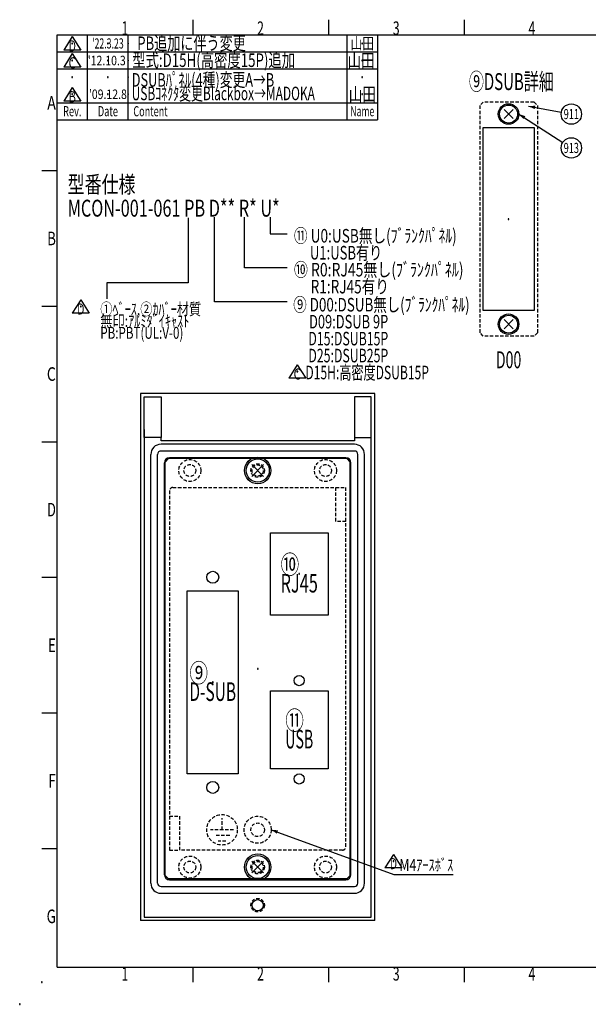
# Model space of a CAD drawing. Extents: x -7 to 407, y -327 to 284.
# Drawn here: x -6 to 161, y -327 to -37 of the extents above; entities that cross this region are included whole.
import ezdxf
from ezdxf.enums import TextEntityAlignment as Align

# ---------------------------------------------------------------- set-up
doc = ezdxf.new("R2010")
doc.units = 0
doc.header["$PDMODE"] = 65
doc.header["$PDSIZE"] = 0.2
doc.linetypes.add('HIDDEN', pattern=[1.5, 1, -0.5])
for name, color, linetype in [('1', 7, 'CONTINUOUS'), ('3', 7, 'CONTINUOUS'), ('5', 7, 'CONTINUOUS')]:
    doc.layers.add(name, color=color, linetype=linetype)
doc.styles.get("Standard").update_dxf_attribs({"font": 'TXT', "bigfont": 'EXTFONT'})

# ---------------------------------------------------------------- blocks, each defined once
blk = doc.blocks.new('S2', base_point=(0, -320.72))
at = {"layer": '5', "color": 6, "linetype": 'CONTINUOUS'}
for p, q in [((44.5, -36.72), (44.5, -41.22)), ((84.5, -36.72), (84.5, -41.22)), ((124.5, -36.72), (124.5, -41.22)), ((4.5, -316.22), (4.5, -41.22)), ((4.5, -41.22), (402.5, -41.22)), ((0, -81.22), (4.5, -81.22)), ((0, -121.22), (4.5, -121.22)), ((0, -161.22), (4.5, -161.22)), ((0, -201.22), (4.5, -201.22)), ((0, -241.22), (4.5, -241.22)), ((0, -281.22), (4.5, -281.22)), ((4.5, -316.22), (402.5, -316.22)), ((44.5, -316.22), (44.5, -320.72)), ((84.5, -316.22), (84.5, -320.72)), ((124.5, -316.22), (124.5, -320.72))]:
    blk.add_line(p, q, dxfattribs=at)
for p in [(0, -320.72), (-6.5, -327.22)]:
    blk.add_point(p, dxfattribs=at)
for s, p, p2 in [('1', (23.5, -41.22), (25.5, -41.22)), ('2', (63.5, -41.22), (65.5, -41.22)), ('3', (103.5, -41.22), (105.5, -41.22)), ('4', (143.5, -41.22), (145.5, -41.22)), ('1', (23.5, -320.22), (25.5, -320.22)), ('2', (63.5, -320.22), (65.5, -320.22)), ('3', (103.5, -320.22), (105.5, -320.22)), ('4', (143.5, -320.22), (145.5, -320.22))]:
    blk.add_text(s, height=4, dxfattribs=at).set_placement(p, p2, align=Align.FIT)
for s, width, p, p2 in [('A', 1.266, (1.63, -63.27), (4.16, -63.27)), ('B', 1.274, (1.61, -103.27), (4.16, -103.27)), ('C', 1.328, (1.5, -143.27), (4.16, -143.27)), ('D', 1.296, (1.57, -183.27), (4.16, -183.27)), ('E', 1.132, (1.89, -223.27), (4.16, -223.27)), ('F', 1.102, (1.95, -263.27), (4.16, -263.27)), ('G', 1.36, (1.44, -303.27), (4.16, -303.27))]:
    blk.add_text(s, height=4, dxfattribs=dict(at, width=width)).set_placement(p, p2, align=Align.FIT)
blk = doc.blocks.new('BALN6', base_point=(143.51, -62.25))
at = {"layer": '3', "color": 5, "linetype": 'BYBLOCK'}
blk.add_line((143.51, -62.25), (153.17, -64.02), dxfattribs=at)
blk.add_circle((156.12, -64.57), 3, dxfattribs=at)
at = {"layer": '3', "color": 5, "linetype": 'CONTINUOUS'}
blk.add_solid([(145.51, -62.09), (145.32, -63.11), (143.51, -62.25)], dxfattribs=at)
at = {"layer": '3', "color": 7, "linetype": 'CONTINUOUS', "width": 0.815217}
blk.add_text('911', height=3, dxfattribs=at).set_placement((153.87, -66.07), (158.37, -66.07), align=Align.FIT)
blk = doc.blocks.new('BALN7', base_point=(140.65, -64.57))
at = {"layer": '3', "color": 5, "linetype": 'BYBLOCK'}
blk.add_line((140.65, -64.57), (153.6, -72.94), dxfattribs=at)
blk.add_circle((156.12, -74.57), 3, dxfattribs=at)
at = {"layer": '3', "color": 5, "linetype": 'CONTINUOUS'}
blk.add_solid([(142.56, -65.18), (141.99, -66.05), (140.65, -64.57)], dxfattribs=at)
at = {"layer": '3', "color": 7, "linetype": 'CONTINUOUS', "width": 0.815217}
blk.add_text('913', height=3, dxfattribs=at).set_placement((153.87, -76.07), (158.37, -76.07), align=Align.FIT)
blk = doc.blocks.new('S14', base_point=(9, -48.72))
at = {"layer": '3', "color": 6, "linetype": 'CONTINUOUS'}
for p, q in [((9, -46.72), (6.5, -50.72)), ((9, -46.72), (11.5, -50.72)), ((11.5, -50.72), (6.5, -50.72))]:
    blk.add_line(p, q, dxfattribs=at)
blk.add_point((9, -48.72), dxfattribs=at)
at = {"layer": '3', "color": 6, "linetype": 'CONTINUOUS', "width": 1.328}
blk.add_text('C', height=3.3, dxfattribs=at).set_placement((7.9, -51.1), (10.1, -51.1), align=Align.FIT)
blk = doc.blocks.new('S16', base_point=(75.35, -140.54))
at = {"layer": '3', "color": 6, "linetype": 'CONTINUOUS'}
for p, q in [((75.35, -138.54), (72.85, -142.54)), ((75.35, -138.54), (77.85, -142.54)), ((77.85, -142.54), (72.85, -142.54))]:
    blk.add_line(p, q, dxfattribs=at)
blk.add_point((75.35, -140.54), dxfattribs=at)
at = {"layer": '3', "color": 6, "linetype": 'CONTINUOUS', "width": 1.328}
blk.add_text('C', height=3.3, dxfattribs=at).set_placement((74.25, -142.91), (76.44, -142.91), align=Align.FIT)
blk = doc.blocks.new('S18', base_point=(11.49, -121.34))
at = {"layer": '1', "color": 6, "linetype": 'CONTINUOUS'}
for p, q in [((11.49, -119.34), (8.99, -123.34)), ((11.49, -119.34), (13.99, -123.34)), ((13.99, -123.34), (8.99, -123.34))]:
    blk.add_line(p, q, dxfattribs=at)
blk.add_point((11.49, -121.34), dxfattribs=at)
at = {"layer": '1', "color": 6, "linetype": 'CONTINUOUS', "width": 1.296}
blk.add_text('D', height=3.3, dxfattribs=at).set_placement((10.42, -123.72), (12.56, -123.72), align=Align.FIT)
blk = doc.blocks.new('S23', base_point=(103.68, -284.98))
at = {"layer": '1', "color": 6, "linetype": 'CONTINUOUS'}
for p, q in [((103.68, -282.98), (101.18, -286.98)), ((103.68, -282.98), (106.18, -286.98)), ((106.18, -286.98), (101.18, -286.98))]:
    blk.add_line(p, q, dxfattribs=at)
blk.add_point((103.68, -284.98), dxfattribs=at)
at = {"layer": '1', "color": 6, "linetype": 'CONTINUOUS', "width": 1.296}
blk.add_text('D', height=3.3, dxfattribs=at).set_placement((102.61, -287.36), (104.74, -287.36), align=Align.FIT)
blk = doc.blocks.new('LTEX5', base_point=(67.65, -275.73))
at = {"layer": '1', "color": 5, "linetype": 'BYBLOCK'}
for p, q in [((67.65, -275.73), (103.81, -288.88)), ((103.81, -288.88), (121.31, -288.88))]:
    blk.add_line(p, q, dxfattribs=at)
at = {"layer": '1', "color": 5, "linetype": 'CONTINUOUS'}
blk.add_solid([(69.65, -275.9), (69.29, -276.88), (67.65, -275.73)], dxfattribs=at)
at = {"layer": '1', "color": 7, "linetype": 'CONTINUOUS', "width": 0.765697}
blk.add_text('  M4ｱｰｽﾎﾞｽ', height=3.5, dxfattribs=at).set_placement((103.81, -287.88), (121.31, -287.88), align=Align.FIT)
blk = doc.blocks.new('S24', base_point=(53.15, -275.73))
at = {"layer": '1', "color": 5, "linetype": 'HIDDEN'}
for p, q in [((53.15, -275.73), (53.15, -272.35)), ((56.53, -275.73), (49.78, -275.73)), ((55.4, -277.42), (50.9, -277.42)), ((54.28, -279.1), (52.03, -279.1))]:
    blk.add_line(p, q, dxfattribs=at)
blk.add_circle((53.15, -275.73), 4.5, dxfattribs=at)

msp = doc.modelspace()

# ---------------------------------------------------------------- linework, layer by layer
at = {"layer": '1', "color": 7, "linetype": 'CONTINUOUS'}
for p, q in [((9, -41.725), (6.5, -45.725)), ((9, -41.725), (11.5, -45.725)), ((11.5, -45.725), (6.5, -45.725)), ((43.202, -95.147), (43.202, -114.408)), ((43.202, -114.408), (19.192, -114.408)), ((19.192, -114.408), (19.192, -119.098)), ((29.155, -146.979), (29.155, -302.479)), ((98.155, -146.979), (29.155, -146.979)), ((30.155, -159.979), (30.155, -147.979)), ((30.155, -147.979), (35.155, -147.979)), ((35.155, -147.979), (35.155, -159.979)), ((97.155, -147.979), (92.155, -147.979)), ((92.155, -147.979), (92.155, -159.979)), ((97.155, -159.979), (97.155, -147.979)), ((98.155, -302.479), (98.155, -146.979)), ((30.155, -157.604), (30.155, -301.479)), ((97.155, -301.479), (97.155, -157.604)), ((35.155, -159.979), (30.155, -159.979)), ((35.155, -160.979), (35.155, -159.979)), ((92.155, -160.979), (35.155, -160.979)), ((92.155, -161.979), (35.155, -161.979)), ((92.155, -159.979), (97.155, -159.979)), ((92.155, -159.979), (92.155, -160.979)), ((32.155, -291.479), (32.155, -164.979)), ((34.155, -291.479), (34.155, -164.979)), ((92.155, -163.979), (35.155, -163.979)), ((93.155, -291.479), (93.155, -164.979)), ((95.155, -291.479), (95.155, -164.979)), ((36.155, -288.979), (36.155, -167.479)), ((89.655, -165.979), (37.655, -165.979)), ((91.155, -288.979), (91.155, -167.479)), ((37.655, -290.479), (89.655, -290.479)), ((35.155, -292.479), (92.155, -292.479)), ((35.155, -294.479), (92.155, -294.479)), ((30.155, -301.479), (97.155, -301.479)), ((98.155, -302.479), (29.155, -302.479))]:
    msp.add_line(p, q, dxfattribs=at)
at = {"layer": '1', "color": 3, "linetype": 'HIDDEN'}
for p, q in [((37.655, -175.729), (37.655, -271.729)), ((38.655, -174.729), (86.655, -174.729)), ((86.655, -174.729), (89.655, -174.729)), ((86.655, -184.729), (86.655, -174.729)), ((89.655, -184.729), (89.655, -174.729)), ((89.655, -184.729), (86.655, -184.729)), ((89.655, -280.729), (89.655, -184.729)), ((37.655, -271.729), (40.655, -271.729)), ((37.655, -271.729), (37.655, -281.729)), ((37.655, -281.729), (40.655, -281.729)), ((88.655, -281.729), (40.655, -281.729))]:
    msp.add_line(p, q, dxfattribs=at)
for centre, radius in [((43.655, -169.729), 3.25), ((43.655, -169.729), 1.75), ((63.655, -169.729), 2), ((63.655, -169.729), 1.65), ((83.655, -169.729), 3.25), ((83.655, -169.729), 1.75), ((43.655, -286.729), 3.25), ((83.655, -286.729), 3.25), ((43.655, -286.729), 1.75), ((63.655, -286.729), 2), ((63.655, -286.729), 1.65), ((83.655, -286.729), 1.75)]:
    msp.add_circle(centre, radius, dxfattribs=at)
at = {"layer": '1', "color": 6, "linetype": 'HIDDEN'}
for radius in [4, 2]:
    msp.add_circle((63.655, -275.729), radius, dxfattribs=at)
at = {"layer": '1', "color": 7, "linetype": 'HIDDEN'}
msp.add_circle((63.655, -297.979), 2, dxfattribs=at)
at = {"layer": '1', "color": 7, "linetype": 'CONTINUOUS'}
msp.add_circle((63.655, -297.979), 1.65, dxfattribs=at)
for centre, radius, start, end in [((35.155, -164.979), 3, 90, 180), ((92.155, -164.979), 3, 0, 90), ((35.155, -164.979), 1, 90, 180), ((92.155, -164.979), 1, 0, 90), ((37.655, -167.479), 1.5, 90, 180), ((89.655, -167.479), 1.5, 0, 90), ((37.655, -288.979), 1.5, 180, 270), ((89.655, -288.979), 1.5, 270, 0), ((35.155, -291.479), 3, 180, 270), ((35.155, -291.479), 1, 180, 270), ((92.155, -291.479), 1, 270, 0), ((92.155, -291.479), 3, 270, 0)]:
    msp.add_arc(centre, radius, start, end, dxfattribs=at)
at = {"layer": '1', "color": 3, "linetype": 'HIDDEN'}
for centre, start, end in [((38.655, -175.729), 90, 180), ((88.655, -280.729), 270, 0)]:
    msp.add_arc(centre, 1, start, end, dxfattribs=at)
at = {"layer": '1', "color": 7, "linetype": 'CONTINUOUS'}
msp.add_point((9, -43.725), dxfattribs=at)
at = {"layer": '1', "color": 6, "linetype": 'CONTINUOUS'}
msp.add_point((11.492, -121.342), dxfattribs=at)
at = {"layer": '3', "color": 6, "linetype": 'CONTINUOUS'}
for p, q in [((9, -56.725), (6.5, -60.725)), ((9, -56.725), (11.5, -60.725)), ((11.5, -60.725), (6.5, -60.725)), ((136.285, -63.228), (138.962, -65.905)), ((136.285, -65.905), (138.962, -63.228)), ((136.285, -125.228), (138.962, -127.905)), ((136.285, -127.905), (138.962, -125.228)), ((61.931, -168.005), (65.378, -171.452)), ((61.931, -171.452), (65.378, -168.005)), ((61.931, -285.005), (65.378, -288.452)), ((61.931, -288.452), (65.378, -285.005))]:
    msp.add_line(p, q, dxfattribs=at)
at = {"layer": '3', "color": 10, "linetype": 'HIDDEN'}
for p, q in [((130.124, -61.066), (129.124, -62.066)), ((129.124, -62.066), (129.124, -129.066)), ((145.124, -61.066), (130.124, -61.066)), ((145.124, -61.066), (146.124, -62.066)), ((146.124, -62.066), (146.124, -129.066)), ((130.124, -130.066), (129.124, -129.066)), ((145.124, -130.066), (130.124, -130.066)), ((146.124, -129.066), (145.124, -130.066))]:
    msp.add_line(p, q, dxfattribs=at)
at = {"layer": '3', "color": 7, "linetype": 'CONTINUOUS'}
for p, q in [((130.124, -68.566), (145.124, -68.566)), ((130.124, -122.566), (130.124, -68.566)), ((145.124, -68.566), (145.124, -122.566)), ((50.975, -119.939), (50.975, -94.939)), ((59.819, -109.939), (59.819, -94.939)), ((67.346, -94.939), (67.346, -99.939)), ((67.346, -99.939), (72.346, -99.939)), ((72.346, -109.939), (59.819, -109.939)), ((72.346, -119.939), (50.975, -119.939)), ((145.124, -122.566), (130.124, -122.566)), ((37.405, -166.229), (36.405, -167.229)), ((37.405, -166.229), (36.405, -167.229)), ((37.405, -166.229), (36.405, -167.229)), ((36.405, -289.229), (36.405, -167.229)), ((36.405, -289.229), (36.405, -167.229)), ((36.405, -289.229), (36.405, -167.229)), ((89.905, -166.229), (37.405, -166.229)), ((89.905, -166.229), (37.405, -166.229)), ((89.905, -166.229), (37.405, -166.229)), ((90.905, -167.229), (89.905, -166.229)), ((90.905, -167.229), (89.905, -166.229)), ((90.905, -167.229), (89.905, -166.229)), ((90.905, -289.229), (90.905, -167.229)), ((90.905, -289.229), (90.905, -167.229)), ((90.905, -289.229), (90.905, -167.229)), ((67.405, -188.079), (84.405, -188.079)), ((67.405, -212.379), (67.405, -188.079)), ((84.405, -188.079), (84.405, -212.379)), ((42.905, -205.229), (57.905, -205.229)), ((42.905, -259.229), (42.905, -205.229)), ((57.905, -205.229), (57.905, -259.229)), ((84.405, -212.379), (67.405, -212.379)), ((67.405, -234.729), (84.405, -234.729)), ((67.405, -257.729), (67.405, -234.729)), ((84.405, -234.729), (84.405, -257.729)), ((84.405, -257.729), (67.405, -257.729)), ((57.905, -259.229), (42.905, -259.229)), ((37.405, -290.229), (36.405, -289.229)), ((37.405, -290.229), (36.405, -289.229)), ((37.405, -290.229), (36.405, -289.229)), ((89.905, -290.229), (37.405, -290.229)), ((89.905, -290.229), (37.405, -290.229)), ((89.905, -290.229), (37.405, -290.229)), ((90.905, -289.229), (89.905, -290.229)), ((90.905, -289.229), (89.905, -290.229)), ((90.905, -289.229), (89.905, -290.229))]:
    msp.add_line(p, q, dxfattribs=at)
at = {"layer": '3', "color": 3, "linetype": 'HIDDEN'}
msp.add_line((40.655, -271.729), (40.655, -281.729), dxfattribs=at)
at = {"layer": '3', "color": 6, "linetype": 'CONTINUOUS'}
for centre, radius in [((137.624, -64.566), 3.029), ((137.624, -64.566), 2.65), ((137.624, -126.566), 3.029), ((137.624, -126.566), 2.65), ((63.655, -169.729), 3.9), ((63.655, -169.729), 3.413), ((63.655, -286.729), 3.9), ((63.655, -286.729), 3.413)]:
    msp.add_circle(centre, radius, dxfattribs=at)
at = {"layer": '3', "color": 7, "linetype": 'CONTINUOUS'}
for centre, radius in [((50.405, -201.229), 1.75), ((75.905, -231.729), 1.5), ((75.905, -260.729), 1.5), ((50.405, -263.229), 1.75)]:
    msp.add_circle(centre, radius, dxfattribs=at)
at = {"layer": '3', "color": 10, "linetype": 'CONTINUOUS'}
msp.add_point((137.624, -95.566), dxfattribs=at)
at = {"layer": '3', "color": 7, "linetype": 'CONTINUOUS'}
for p in [(137.624, -95.566), (63.655, -228.229), (50.405, -232.229), (75.905, -246.229)]:
    msp.add_point(p, dxfattribs=at)
at = {"layer": '3', "color": 9, "linetype": 'CONTINUOUS'}
msp.add_point((75.905, -200.229), dxfattribs=at)
at = {"layer": '5', "color": 6, "linetype": 'CONTINUOUS'}
for p, q in [((13.5, -66.225), (13.5, -41.225)), ((25.5, -66.225), (25.5, -41.225)), ((90, -66.225), (90, -41.225)), ((99, -41.225), (99, -66.225)), ((4.5, -46.225), (99, -46.225)), ((4.5, -51.225), (99, -51.225)), ((4.5, -61.225), (99, -61.225)), ((4.5, -66.225), (99, -66.225))]:
    msp.add_line(p, q, dxfattribs=at)
for p in [(9, -43.725), (9, -43.725), (9, -43.725), (9, -43.725), (19.5, -43.725), (25.5, -43.725), (94.5, -43.725), (9, -48.725), (19.5, -48.725), (25.5, -48.725), (94.5, -48.725), (9, -53.725), (19.5, -53.725), (25.5, -53.725), (94.5, -53.725), (9, -58.725), (19.5, -58.725), (25.5, -58.725), (94.5, -58.725), (11.492, -121.342), (11.492, -121.342), (11.492, -121.342)]:
    msp.add_point(p, dxfattribs=at)

# ---------------------------------------------------------------- block references
at = {"layer": '1', "color": 7, "linetype": 'CONTINUOUS'}
for name, p in [('S18', (11.492, -121.342)), ('S24', (53.155, -275.729)), ('S23', (103.676, -284.982))]:
    msp.add_blockref(name, p, dxfattribs=at)
at = {"layer": '1', "color": 5, "linetype": 'CONTINUOUS'}
msp.add_blockref('LTEX5', (67.655, -275.729), dxfattribs=at)
at = {"layer": '3', "color": 7, "linetype": 'CONTINUOUS'}
for name, p in [('S14', (9, -48.725)), ('S16', (75.345, -140.536))]:
    msp.add_blockref(name, p, dxfattribs=at)
at = {"layer": '3', "color": 5, "linetype": 'CONTINUOUS'}
for name, p in [('BALN6', (143.513, -62.25)), ('BALN7', (140.652, -64.566))]:
    msp.add_blockref(name, p, dxfattribs=at)
at = {"layer": '5', "color": 7, "linetype": 'CONTINUOUS'}
msp.add_blockref('S2', (0, -320.725), dxfattribs=at)

# ---------------------------------------------------------------- texts
at = {"layer": '1', "color": 7, "linetype": 'CONTINUOUS'}
for s, height, width, p, p2 in [('D', 3.3, 1.296, (7.931, -46.103), (10.069, -46.103)), ("'22.3.23", 3, 0.599037, (14.836, -45.225), (24.163, -45.225)), ('PB追加に伴う変更', 4, 0.854701, (28.161, -45.668), (60.161, -45.668)), ('山田', 3.5, 0.921659, (91, -45.475), (98, -45.475)), ('①ﾍﾞｰｽ,②ｶﾊﾞｰ材質', 3.5, 0.806452, (17.25, -123.863), (47, -123.863)), ('無印:ｱﾙﾐﾀﾞｲｷｬｽﾄ', 3.5, 0.786164, (17.25, -127.363), (43.5, -127.363)), ('PB:PBT(UL:V-0)', 3.5, 0.760043, (17.25, -130.863), (41.75, -130.863))]:
    msp.add_text(s, height=height, dxfattribs=dict(at, width=width)).set_placement(p, p2, align=Align.FIT)
at = {"layer": '3', "color": 7, "linetype": 'CONTINUOUS'}
for s, height, width, p, p2 in [('型式:D15H(高密度15P)追加', 4, 0.815217, (26.68, -50.667), (74.68, -50.667)), ('山田', 4, 0.921659, (90.159, -50.77), (98.159, -50.77)), ("'12.10.3", 2.8, 0.770713, (13.559, -50.17), (24.759, -50.17)), ('DSUBﾊﾟﾈﾙ(4種)変更A→B', 4, 0.794251, (26.519, -56.482), (68.519, -56.482)), ("'09.12.8", 2.8, 0.770713, (13.9, -60.125), (25.1, -60.125)), ('USBｺﾈｸﾀ変更Blackbox→MADOKA', 4, 0.775416, (26.519, -60.482), (80.519, -60.482)), ('山田', 4, 0.921659, (90.5, -60.725), (98.5, -60.725)), ('型番仕様', 5, 0.886918, (7.64, -87.834), (27.64, -87.834)), ('MCON-001-061 %%uPB%%u %%uD**%%u %%uR*%%u %%uU*%%u', 5, 0.75392, (7.64, -94.834), (70.14, -94.834)), ('⑪ U0:USB無し(ﾌﾞﾗﾝｸﾊﾟﾈﾙ)', 4, 0.779221, (74.346, -102.478), (122.346, -102.478)), ('\u3000 U1:USB有り', 4, 0.809465, (74.346, -107.478), (100.346, -107.478)), ('⑩ R0:RJ45無し(ﾌﾞﾗﾝｸﾊﾟﾈﾙ)', 4, 0.777847, (74.346, -112.478), (124.346, -112.478)), ('\u3000 R1:RJ45有り', 4, 0.804598, (74.346, -117.478), (102.346, -117.478)), ('⑨ D00:DSUB無し(ﾌﾞﾗﾝｸﾊﾟﾈﾙ)', 4, 0.776583, (74.148, -122.819), (126.148, -122.819)), ('\u3000 D09:DSUB 9P', 4, 0.774336, (74.148, -127.819), (102.148, -127.819)), ('\u3000 D15:DSUB15P', 4, 0.774336, (74.148, -132.819), (102.148, -132.819)), ('\u3000 D25:DSUB25P', 4, 0.774336, (74.148, -137.819), (102.148, -137.819)), ('D00', 5, 0.815217, (133.874, -139.566), (141.374, -139.566)), ('\u3000D15H:高密度DSUB15P', 4, 0.796813, (74.148, -142.819), (114.148, -142.819)), ('RJ45', 5.5, 0.796813, (70.405, -205.729), (81.405, -205.729)), ('D-SUB', 5.5, 0.786164, (43.53, -237.729), (57.28, -237.729)), ('USB', 5.5, 0.815217, (71.78, -251.729), (80.03, -251.729))]:
    msp.add_text(s, height=height, dxfattribs=dict(at, width=width)).set_placement(p, p2, align=Align.FIT)
at = {"layer": '3', "color": 5, "linetype": 'CONTINUOUS', "width": 0.830565}
msp.add_text('⑨DSUB詳細', height=5, dxfattribs=at).set_placement((125.94, -57.491), (150.94, -57.491), align=Align.FIT)
at = {"layer": '3', "color": 6, "linetype": 'CONTINUOUS', "width": 1.274}
msp.add_text('B', height=3.3, dxfattribs=at).set_placement((7.949, -61.103), (10.051, -61.103), align=Align.FIT)
at = {"layer": '3', "color": 7, "linetype": 'CONTINUOUS'}
for s, p, p2 in [('⑩', (70.405, -200.229), (75.905, -200.229)), ('⑨', (43.53, -232.229), (49.03, -232.229)), ('⑪', (71.78, -246.229), (77.28, -246.229))]:
    msp.add_text(s, height=5.5, dxfattribs=at).set_placement(p, p2, align=Align.FIT)
at = {"layer": '5', "color": 6, "linetype": 'CONTINUOUS'}
for s, width, p, p2 in [('Rev.', 0.719124, (6.293, -65.225), (11.707, -65.225)), ('Date', 0.787649, (16.535, -65.225), (22.465, -65.225)), ('Content', 0.746681, (27, -65.225), (37.125, -65.225)), ('Name', 0.937052, (90.972, -65.225), (98.028, -65.225))]:
    msp.add_text(s, height=3, dxfattribs=dict(at, width=width)).set_placement(p, p2, align=Align.FIT)

doc.saveas('drawing.dxf')
